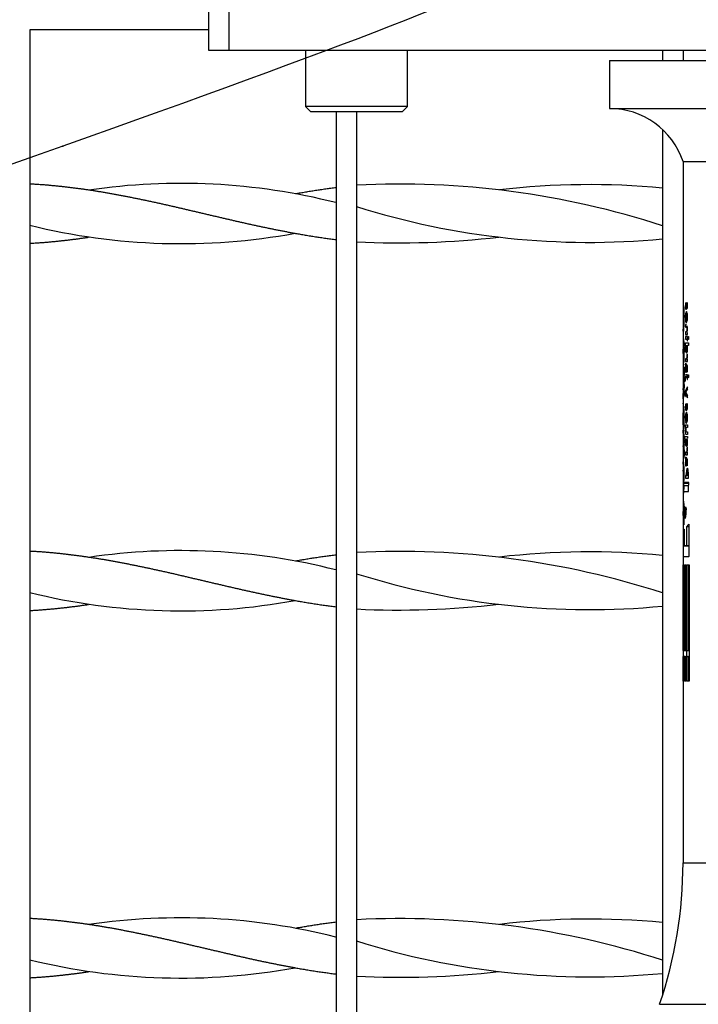
# Model space of a CAD drawing. Units: millimetres. Extents: x -74 to 291, y 0 to 204.
# Drawn here: x 127 to 131, y 55 to 61 of the extents above; entities that cross this region are included whole.
import ezdxf
from ezdxf import colors
from ezdxf.entities.mleader import LeaderData, LeaderLine
from ezdxf.math import Vec2, Vec3

# ---------------------------------------------------------------- set-up
doc = ezdxf.new("R2010")
doc.units = ezdxf.units.MM
for name, color, linetype in [('C-14-PLACA', 7, 'Continuous'), ('C-3100_REJA', 7, 'Continuous'), ('DIBUJO', 7, 'Continuous'), ('DIN_912_M6X10', 7, 'Continuous'), ('GRIF-10_CUERPO_P', 7, 'Continuous'), ('Predeterminado', 7, 'Continuous')]:
    doc.layers.add(name, color=color, linetype=linetype)

# ---------------------------------------------------------------- blocks, each defined once
blk = doc.blocks.new('SE3')
at = {"layer": 'C-14-PLACA', "color": 7, "linetype": 'Continuous'}
for p, q in [((127.6256, 60.8827), (127.6256, 60.6427)), ((127.7456, 60.8827), (127.7456, 60.6427)), ((127.6256, 60.6427), (127.7456, 60.6427)), ((127.7456, 60.6427), (135.3056, 60.6427))]:
    blk.add_line(p, q, dxfattribs=at)
at = {"layer": 'C-3100_REJA', "color": 7, "linetype": 'Continuous'}
for p, q in [((126.5756, 60.7627), (126.5756, 19.1827)), ((127.6256, 60.7627), (126.5756, 60.7627)), ((130.2956, 60.6427), (130.2956, 60.5827)), ((130.4156, 60.6427), (130.4156, 60.5827)), ((128.3756, 60.2827), (128.3756, 19.1827)), ((128.4956, 60.2827), (128.4956, 19.1827)), ((130.2956, 60.1763), (130.2956, 55.0852)), ((126.9212, 59.8199), (126.9212, 59.8221)), ((128.1357, 59.7992), (128.1357, 59.7991)), ((129.335, 59.82), (129.335, 59.82)), ((126.9212, 59.5433), (126.9212, 59.5455)), ((128.1357, 59.5663), (128.1357, 59.5662)), ((129.335, 59.5454), (129.335, 59.5454)), ((130.4156, 59.1294), (130.4156, 59.0879)), ((130.4156, 58.9543), (130.4156, 58.9056)), ((130.4156, 58.8418), (130.4156, 58.7993)), ((130.4156, 58.7684), (130.4156, 58.7191)), ((130.4156, 58.6451), (130.4156, 58.5929)), ((130.4156, 58.4399), (130.4156, 58.3907)), ((130.4156, 58.3122), (130.4156, 58.26)), ((130.4156, 58.1005), (130.4156, 58.0475)), ((130.4156, 58.0006), (130.4156, 57.9519)), ((130.4156, 57.7306), (130.4156, 57.6624)), ((126.9212, 57.6599), (126.9212, 57.6621)), ((128.1357, 57.6392), (128.1357, 57.6391)), ((129.335, 57.66), (129.335, 57.66)), ((128.1357, 57.4063), (128.1357, 57.4062)), ((126.9212, 57.3833), (126.9212, 57.3855)), ((129.335, 57.3854), (129.335, 57.3854)), ((130.4156, 57.1133), (130.4156, 57.0779)), ((126.9212, 55.4999), (126.9212, 55.5021)), ((129.335, 55.5), (129.335, 55.5)), ((128.1357, 55.4792), (128.1357, 55.4791)), ((126.9212, 55.2233), (126.9212, 55.2255)), ((128.1357, 55.2463), (128.1357, 55.2462)), ((129.335, 55.2254), (129.335, 55.2254))]:
    blk.add_line(p, q, dxfattribs=at)
for centre, radius, start, end in [((127.4641, 56.1453), 3.7146, 75.81321, 98.38315), ((128.7488, 54.8419), 5.0133, 72.04148, 92.89493), ((129.8649, 55.3064), 4.5461, 84.56822, 96.6807), ((129.8649, 64.059), 4.5461, 252.46988, 275.43178), ((127.4641, 63.2201), 3.7146, 256.16178, 280.3951), ((128.7488, 64.5235), 5.0133, 267.10507, 276.69666), ((127.4641, 53.9853), 3.7146, 75.81321, 98.38315), ((128.7488, 52.6819), 5.0133, 72.04148, 92.89493), ((129.8649, 53.1464), 4.5461, 84.56822, 96.6807), ((129.8649, 61.899), 4.5461, 252.46988, 275.43178), ((127.4641, 61.0601), 3.7146, 256.16178, 280.3951), ((128.7488, 62.3635), 5.0133, 267.10507, 276.69666), ((127.4641, 51.8253), 3.7146, 75.81321, 98.38315), ((128.7488, 50.5219), 5.0133, 72.04148, 92.89493), ((129.8649, 50.9864), 4.5461, 84.56822, 96.6807), ((129.8649, 59.739), 4.5461, 252.46988, 275.43178), ((127.4641, 58.9001), 3.7146, 256.16178, 280.3951), ((128.7488, 60.2035), 5.0133, 267.10507, 276.69666)]:
    blk.add_arc(centre, radius, start, end, dxfattribs=at)
for points, weights, knots in [([(126.5756, 59.8579), (126.6711, 59.8527), (126.7642, 59.8424), (126.9356, 59.8235), (127.1071, 59.7906), (127.2785, 59.7577), (127.4499, 59.7174), (127.6213, 59.6771), (127.7928, 59.6373), (127.9642, 59.5976), (128.1356, 59.5662), (128.2543, 59.5446), (128.3756, 59.5296)], [0.987586223455, 0.986225913665, 1, 0.974927912182, 1, 0.974927912182, 1, 0.974927912182, 1, 0.974927912182, 1, 0.982502553279, 0.989427535514], [0, 0, 0, 0.104698, 0.104698, 0.295274, 0.295274, 0.485849, 0.485849, 0.676425, 0.676425, 0.867, 0.867, 1, 1, 1]), ([(126.5756, 59.5075), (126.6711, 59.5127), (126.7642, 59.523), (126.8411, 59.5315), (126.9199, 59.5431)], [0.987586223455, 0.986225913665, 1, 0.988598652809, 0.987566662866], [0, 0, 0, 0.1046982, 0.1046982, 0.191361, 0.191361, 0.191361]), ([(126.5756, 57.6979), (126.6711, 57.6927), (126.7642, 57.6824), (126.9356, 57.6635), (127.1071, 57.6306), (127.2785, 57.5977), (127.4499, 57.5574), (127.6213, 57.5171), (127.7928, 57.4773), (127.9642, 57.4376), (128.1356, 57.4062), (128.2543, 57.3846), (128.3756, 57.3696)], [0.987586223455, 0.986225913665, 1, 0.974927912182, 1, 0.974927912182, 1, 0.974927912182, 1, 0.974927912182, 1, 0.982502553279, 0.989427535514], [0, 0, 0, 0.104698, 0.104698, 0.295274, 0.295274, 0.485849, 0.485849, 0.676425, 0.676425, 0.867, 0.867, 1, 1, 1]), ([(126.5756, 57.3475), (126.6711, 57.3527), (126.7642, 57.363), (126.8411, 57.3715), (126.9199, 57.3831)], [0.987586223455, 0.986225913665, 1, 0.988598652809, 0.987566662866], [0, 0, 0, 0.1046982, 0.1046982, 0.191361, 0.191361, 0.191361]), ([(126.5756, 55.5379), (126.6711, 55.5327), (126.7642, 55.5224), (126.9356, 55.5035), (127.1071, 55.4706), (127.2785, 55.4377), (127.4499, 55.3974), (127.6213, 55.3571), (127.7928, 55.3173), (127.9642, 55.2776), (128.1356, 55.2462), (128.2543, 55.2246), (128.3756, 55.2096)], [0.987586223455, 0.986225913665, 1, 0.974927912182, 1, 0.974927912182, 1, 0.974927912182, 1, 0.974927912182, 1, 0.982502553279, 0.989427535514], [0, 0, 0, 0.104698, 0.104698, 0.295274, 0.295274, 0.485849, 0.485849, 0.676425, 0.676425, 0.867, 0.867, 1, 1, 1]), ([(126.5756, 55.1875), (126.6711, 55.1927), (126.7642, 55.203), (126.8411, 55.2115), (126.9199, 55.2231)], [0.987586223455, 0.986225913665, 1, 0.988598652809, 0.987566662866], [0, 0, 0, 0.1046982, 0.1046982, 0.191361, 0.191361, 0.191361])]:
    blk.add_rational_spline(points, weights, degree=2, knots=knots, dxfattribs=at)
for points in [[(128.1373, 59.7995), (128.2552, 59.821), (128.3756, 59.8358)], [(128.1373, 57.6395), (128.2552, 57.661), (128.3756, 57.6758)], [(128.1373, 55.4795), (128.2552, 55.501), (128.3756, 55.5158)]]:
    blk.add_rational_spline(points, [0.999752271462, 0.982551819773, 0.989427535514], degree=2, dxfattribs=at)
at = {"layer": 'DIN_912_M6X10', "color": 7, "linetype": 'Continuous'}
for p, q in [((128.1956, 60.6427), (128.1956, 60.3127)), ((128.7956, 60.3127), (128.7956, 60.6427)), ((128.7956, 60.3127), (128.1956, 60.3127)), ((128.1956, 60.3127), (128.2256, 60.2827)), ((128.7656, 60.2827), (128.7956, 60.3127)), ((128.2256, 60.2827), (128.7656, 60.2827))]:
    blk.add_line(p, q, dxfattribs=at)
at = {"layer": 'GRIF-10_CUERPO_P', "color": 7, "linetype": 'Continuous'}
for p, q in [((129.9836, 60.5827), (133.0676, 60.5827)), ((129.9836, 60.5827), (129.9836, 60.3007)), ((129.9836, 60.3007), (133.0676, 60.3007)), ((130.4156, 59.9887), (132.6356, 59.9887)), ((130.4156, 59.9887), (130.4156, 59.1304)), ((130.4292, 59.1383), (130.4312, 59.1383)), ((130.4292, 59.1383), (130.4294, 59.1278)), ((130.43, 59.1568), (130.4351, 59.1568)), ((130.4323, 59.1476), (130.4361, 59.1476)), ((130.4334, 59.1449), (130.4364, 59.1449)), ((130.4334, 59.1449), (130.4344, 59.1344)), ((130.4344, 59.1344), (130.4376, 59.1344)), ((130.4373, 59.136), (130.4362, 59.1473)), ((130.4382, 59.1333), (130.442, 59.1333)), ((130.4386, 59.1554), (130.4415, 59.1554)), ((130.4395, 59.1414), (130.4421, 59.1414)), ((130.4159, 59.1107), (130.4163, 59.0745)), ((130.4163, 59.0745), (130.4168, 59.0466)), ((130.4185, 59.1136), (130.4184, 59.1187)), ((130.4292, 59.0741), (130.4313, 59.0741)), ((130.4294, 59.1278), (130.4317, 59.1278)), ((130.4294, 59.1278), (130.4301, 59.1176)), ((130.4359, 59.1058), (130.4342, 59.1045)), ((130.4342, 59.1045), (130.4374, 59.1045)), ((130.4342, 59.1045), (130.4342, 59.0578)), ((130.4365, 59.0904), (130.4412, 59.0904)), ((130.4365, 59.0583), (130.4365, 59.0904)), ((130.4394, 59.0745), (130.4421, 59.0745)), ((130.4156, 59.0454), (130.4168, 59.0454)), ((130.4156, 59.0412), (130.4156, 58.9543)), ((130.4294, 59.0297), (130.4294, 59.0142)), ((130.4366, 59.0297), (130.4294, 59.0297)), ((130.4306, 59.0504), (130.4398, 59.0504)), ((130.4342, 59.0578), (130.441, 59.0578)), ((130.4365, 59.0583), (130.4411, 59.0583)), ((130.4159, 59.0027), (130.42, 59.0027)), ((130.4294, 59.0142), (130.4361, 59.0142)), ((130.4294, 58.9875), (130.4294, 58.972)), ((130.438, 58.9875), (130.4294, 58.9875)), ((130.4294, 58.972), (130.4418, 58.972)), ((130.4294, 58.9585), (130.4294, 58.9431)), ((130.4418, 58.9585), (130.4294, 58.9585)), ((130.4417, 59.0143), (130.4364, 59.0143)), ((130.438, 58.9875), (130.4407, 58.9875)), ((130.4386, 59.011), (130.442, 59.011)), ((130.439, 58.9934), (130.4416, 58.9934)), ((130.4394, 59.0006), (130.4421, 59.0006)), ((130.4418, 58.972), (130.4418, 58.9831)), ((130.4418, 58.9346), (130.4418, 58.9585)), ((130.4156, 58.9056), (130.4156, 58.8568)), ((130.4156, 58.9055), (130.4163, 58.9055)), ((130.4157, 58.9048), (130.4163, 58.9048)), ((130.4157, 58.9048), (130.4157, 58.8838)), ((130.4163, 58.9062), (130.4163, 58.8596)), ((130.4163, 58.9062), (130.423, 58.9062)), ((130.418, 58.912), (130.4229, 58.912)), ((130.4181, 58.9033), (130.418, 58.9041)), ((130.418, 58.9041), (130.4231, 58.9041)), ((130.4181, 58.9033), (130.4231, 58.9033)), ((130.4184, 58.9004), (130.4231, 58.9004)), ((130.4292, 58.8916), (130.4294, 58.9009)), ((130.4294, 58.9431), (130.4391, 58.9431)), ((130.4294, 58.9227), (130.4484, 58.9227)), ((130.4294, 58.9073), (130.4294, 58.9227)), ((130.43, 58.9073), (130.4294, 58.9073)), ((130.4294, 58.9009), (130.4314, 58.9009)), ((130.43, 58.9073), (130.432, 58.9073)), ((130.4313, 58.8978), (130.4315, 58.9031)), ((130.432, 58.9073), (130.4385, 58.9073)), ((130.4385, 58.9073), (130.4415, 58.9073)), ((130.4391, 58.9431), (130.4418, 58.9431)), ((130.4391, 58.9431), (130.4391, 58.9346)), ((130.4391, 58.9346), (130.4418, 58.9346)), ((130.4475, 58.9073), (130.4415, 58.9073)), ((130.4157, 58.8838), (130.4163, 58.8838)), ((130.4182, 58.8172), (130.4191, 58.862)), ((130.4189, 58.8939), (130.4231, 58.8939)), ((130.4191, 58.8823), (130.4191, 58.8903)), ((130.4191, 58.8903), (130.4231, 58.8903)), ((130.4191, 58.862), (130.4191, 58.8823)), ((130.4191, 58.8823), (130.4231, 58.8823)), ((130.4231, 58.8954), (130.4231, 58.8663)), ((130.4292, 58.8916), (130.4315, 58.8916)), ((130.4306, 58.87), (130.4396, 58.87)), ((130.4353, 58.8781), (130.4411, 58.8781)), ((130.4381, 58.8831), (130.4417, 58.8831)), ((130.4388, 58.8512), (130.442, 58.8512)), ((130.4393, 58.8972), (130.4421, 58.8972)), ((130.4394, 58.8422), (130.4421, 58.8422)), ((130.4156, 58.7993), (130.4156, 58.7684)), ((130.4292, 58.7933), (130.4293, 58.7986)), ((130.4292, 58.7933), (130.4397, 58.7933)), ((130.4293, 58.7986), (130.4311, 58.7986)), ((130.4294, 58.8286), (130.4294, 58.8132)), ((130.436, 58.8286), (130.4294, 58.8286)), ((130.4294, 58.8132), (130.4418, 58.8132)), ((130.4296, 58.7874), (130.441, 58.7874)), ((130.4305, 58.7839), (130.4415, 58.7839)), ((130.4322, 58.7972), (130.4371, 58.7972)), ((130.4328, 58.7976), (130.4354, 58.7976)), ((130.4328, 58.7976), (130.437, 58.7976)), ((130.4354, 58.7976), (130.437, 58.7976)), ((130.436, 58.8286), (130.4405, 58.8286)), ((130.4384, 58.8327), (130.4412, 58.8327)), ((130.4405, 58.8286), (130.4418, 58.8286)), ((130.4418, 58.8286), (130.4405, 58.8286)), ((130.4418, 58.8132), (130.4418, 58.8286)), ((130.4175, 58.7684), (130.4156, 58.7684)), ((130.4175, 58.7684), (130.4219, 58.7684)), ((130.4187, 58.7699), (130.4219, 58.7699)), ((130.4191, 58.7713), (130.4218, 58.7713)), ((130.4199, 58.7742), (130.4217, 58.7742)), ((130.4202, 58.7749), (130.4217, 58.7749)), ((130.4265, 58.725), (130.4418, 58.725)), ((130.4292, 58.7657), (130.4313, 58.7657)), ((130.4295, 58.7766), (130.4316, 58.7766)), ((130.4418, 58.7339), (130.4296, 58.7339)), ((130.43, 58.7489), (130.4354, 58.7489)), ((130.4327, 58.7583), (130.4365, 58.7583)), ((130.4336, 58.7824), (130.437, 58.7824)), ((130.4336, 58.7824), (130.4347, 58.7824)), ((130.4347, 58.7824), (130.437, 58.7824)), ((130.4347, 58.7824), (130.4349, 58.7765)), ((130.4349, 58.7765), (130.4371, 58.7765)), ((130.437, 58.7824), (130.4372, 58.776)), ((130.437, 58.7824), (130.4417, 58.7824)), ((130.4388, 58.7529), (130.4416, 58.7529)), ((130.4394, 58.7676), (130.4421, 58.7676)), ((130.4418, 58.7065), (130.4418, 58.7339)), ((130.4156, 58.7191), (130.4179, 58.7191)), ((130.4156, 58.7191), (130.4156, 58.6451)), ((130.4161, 58.7191), (130.4217, 58.7191)), ((130.4179, 58.7191), (130.4217, 58.7191)), ((130.418, 58.7198), (130.4216, 58.7198)), ((130.4256, 58.6975), (130.4276, 58.6975)), ((130.4418, 58.7185), (130.4294, 58.7185)), ((130.4296, 58.7184), (130.4391, 58.7184)), ((130.4391, 58.7184), (130.4418, 58.7184)), ((130.4391, 58.7184), (130.4391, 58.7065)), ((130.4391, 58.7065), (130.4418, 58.7065)), ((130.4166, 58.6451), (130.4156, 58.6451)), ((130.4156, 58.6451), (130.4222, 58.6451)), ((130.4262, 58.6243), (130.4362, 58.6243)), ((130.4278, 58.6348), (130.4345, 58.6348)), ((130.4289, 58.6232), (130.4367, 58.6232)), ((130.4289, 58.6232), (130.4318, 58.6183)), ((130.4318, 58.6183), (130.4393, 58.6183)), ((130.4418, 58.6477), (130.4418, 58.6637)), ((130.4418, 58.5976), (130.4418, 58.6136)), ((130.4163, 58.5929), (130.4156, 58.5929)), ((130.4156, 58.5929), (130.4156, 58.4399)), ((130.4156, 58.5666), (130.4156, 58.4428)), ((130.4256, 58.6054), (130.4276, 58.6054)), ((130.4256, 58.6054), (130.4276, 58.6054)), ((130.43, 58.5623), (130.4351, 58.5623)), ((130.4323, 58.553), (130.4361, 58.553)), ((130.4373, 58.5414), (130.4362, 58.5527)), ((130.4386, 58.5608), (130.4415, 58.5608)), ((130.4163, 58.4399), (130.4163, 58.5109)), ((130.4163, 58.5109), (130.4224, 58.5109)), ((130.4172, 58.5102), (130.4224, 58.5102)), ((130.4292, 58.5438), (130.4312, 58.5438)), ((130.4292, 58.5438), (130.4294, 58.5332)), ((130.4294, 58.5332), (130.4317, 58.5332)), ((130.4294, 58.5332), (130.4301, 58.5231)), ((130.4334, 58.5503), (130.4364, 58.5503)), ((130.4334, 58.5503), (130.4344, 58.5398)), ((130.4359, 58.5137), (130.4342, 58.5124)), ((130.4342, 58.5124), (130.4374, 58.5124)), ((130.4342, 58.5124), (130.4342, 58.4657)), ((130.4344, 58.5398), (130.4376, 58.5398)), ((130.4365, 58.4983), (130.4412, 58.4983)), ((130.4365, 58.4662), (130.4365, 58.4983)), ((130.4382, 58.5388), (130.442, 58.5388)), ((130.4395, 58.5468), (130.4421, 58.5468)), ((130.4156, 58.4428), (130.4163, 58.4428)), ((130.4156, 58.4399), (130.4163, 58.4399)), ((130.4163, 58.4399), (130.4221, 58.4399)), ((130.4292, 58.482), (130.4313, 58.482)), ((130.4294, 58.4398), (130.4418, 58.4398)), ((130.4294, 58.4244), (130.4294, 58.4398)), ((130.4306, 58.4583), (130.4398, 58.4583)), ((130.4342, 58.4657), (130.441, 58.4657)), ((130.4365, 58.4662), (130.4411, 58.4662)), ((130.4394, 58.4824), (130.4421, 58.4824)), ((130.4418, 58.4398), (130.4418, 58.4244)), ((130.4156, 58.3907), (130.4156, 58.3122)), ((130.4161, 58.3907), (130.4164, 58.3898)), ((130.4292, 58.405), (130.4295, 58.4155)), ((130.4292, 58.405), (130.4314, 58.405)), ((130.4303, 58.4244), (130.4294, 58.4244)), ((130.4295, 58.4155), (130.4303, 58.4244)), ((130.4295, 58.4155), (130.4315, 58.4155)), ((130.4303, 58.4244), (130.4328, 58.4244)), ((130.4418, 58.4244), (130.4328, 58.4244)), ((130.4418, 58.3822), (130.4333, 58.3822)), ((130.4334, 58.3976), (130.4418, 58.3976)), ((130.4335, 58.3976), (130.4418, 58.3976)), ((130.4335, 58.3976), (130.4418, 58.3976)), ((130.4418, 58.3976), (130.4418, 58.3822)), ((130.4184, 58.3703), (130.423, 58.3703)), ((130.4184, 58.3325), (130.4223, 58.3325)), ((130.4256, 58.3716), (130.4418, 58.3716)), ((130.4256, 58.3562), (130.4256, 58.3716)), ((130.4297, 58.3562), (130.4256, 58.3562)), ((130.4292, 58.341), (130.4314, 58.341)), ((130.4297, 58.3562), (130.4318, 58.3562)), ((130.4318, 58.3562), (130.4385, 58.3562)), ((130.4348, 58.3264), (130.4411, 58.3264)), ((130.4352, 58.3264), (130.4411, 58.3264)), ((130.4381, 58.3315), (130.4416, 58.3315)), ((130.4385, 58.3562), (130.4413, 58.3562)), ((130.4393, 58.3455), (130.4421, 58.3455)), ((130.4418, 58.3716), (130.4418, 58.3616)), ((130.4156, 58.3122), (130.4173, 58.3122)), ((130.4173, 58.3122), (130.4204, 58.3122)), ((130.4192, 58.3122), (130.4192, 58.26)), ((130.4294, 58.2783), (130.4294, 58.2629)), ((130.436, 58.2783), (130.4294, 58.2783)), ((130.4294, 58.2629), (130.4418, 58.2629)), ((130.4306, 58.3185), (130.4397, 58.3185)), ((130.436, 58.2783), (130.4418, 58.2783)), ((130.4384, 58.2825), (130.4412, 58.2825)), ((130.4388, 58.3009), (130.442, 58.3009)), ((130.4394, 58.2919), (130.4421, 58.2919)), ((130.4418, 58.2783), (130.4405, 58.2783)), ((130.4418, 58.2629), (130.4418, 58.2783)), ((130.4183, 58.26), (130.4156, 58.26)), ((130.4156, 58.26), (130.4156, 58.223)), ((130.4165, 58.223), (130.4156, 58.223)), ((130.4188, 58.2166), (130.4173, 58.2216)), ((130.4183, 58.26), (130.4217, 58.26)), ((130.4292, 58.2428), (130.4293, 58.2481)), ((130.4292, 58.2428), (130.4397, 58.2428)), ((130.4292, 58.2152), (130.4313, 58.2152)), ((130.4293, 58.2481), (130.4311, 58.2481)), ((130.4295, 58.2261), (130.4316, 58.2261)), ((130.4296, 58.2369), (130.441, 58.2369)), ((130.4305, 58.2334), (130.4415, 58.2334)), ((130.4322, 58.2467), (130.4371, 58.2467)), ((130.4327, 58.2078), (130.4365, 58.2078)), ((130.4328, 58.2471), (130.4354, 58.2471)), ((130.4336, 58.2319), (130.437, 58.2319)), ((130.4336, 58.2319), (130.4347, 58.2319)), ((130.4347, 58.2319), (130.437, 58.2319)), ((130.4347, 58.2319), (130.4349, 58.226)), ((130.4349, 58.226), (130.4371, 58.226)), ((130.4354, 58.2471), (130.437, 58.2471)), ((130.437, 58.2319), (130.4372, 58.2255)), ((130.437, 58.2319), (130.4417, 58.2319)), ((130.4394, 58.2171), (130.4421, 58.2171)), ((130.4156, 58.1723), (130.4163, 58.1723)), ((130.4156, 58.1723), (130.4156, 58.1005)), ((130.4226, 58.1723), (130.4156, 58.1723)), ((130.43, 58.1984), (130.4354, 58.1984)), ((130.4351, 58.1484), (130.4379, 58.1484)), ((130.4351, 58.1484), (130.4351, 58.1411)), ((130.438, 58.1411), (130.4379, 58.1475)), ((130.4388, 58.2024), (130.4416, 58.2024)), ((130.4466, 58.1685), (130.4409, 58.1685)), ((130.4411, 58.1685), (130.4466, 58.1685)), ((130.4442, 58.146), (130.4441, 58.1411)), ((130.4442, 58.146), (130.4475, 58.146)), ((130.418, 58.1005), (130.4156, 58.1005)), ((130.418, 58.1005), (130.4212, 58.1005)), ((130.4185, 58.0961), (130.4493, 58.0961)), ((130.4212, 58.1005), (130.4212, 58.1034)), ((130.4494, 58.1005), (130.4212, 58.1005)), ((130.4294, 58.1411), (130.4294, 58.1251)), ((130.4351, 58.1411), (130.4294, 58.1411)), ((130.4294, 58.1251), (130.4474, 58.1251)), ((130.4351, 58.1411), (130.438, 58.1411)), ((130.4441, 58.1411), (130.438, 58.1411)), ((130.4441, 58.1411), (130.4476, 58.1411)), ((130.4474, 58.1251), (130.4476, 58.1438)), ((130.4156, 58.0475), (130.4472, 58.0475)), ((130.4156, 58.0475), (130.4156, 58.0006)), ((130.42, 58.0834), (130.4487, 58.0834)), ((130.4156, 57.9519), (130.4156, 57.903)), ((130.4156, 57.9518), (130.4163, 57.9518)), ((130.4157, 57.9511), (130.4163, 57.9511)), ((130.4157, 57.9511), (130.4157, 57.93)), ((130.4157, 57.93), (130.4163, 57.93)), ((130.4163, 57.9525), (130.4163, 57.9059)), ((130.4163, 57.9525), (130.423, 57.9525)), ((130.418, 57.9583), (130.4229, 57.9583)), ((130.4181, 57.9496), (130.418, 57.9503)), ((130.418, 57.9503), (130.4231, 57.9503)), ((130.4181, 57.9496), (130.4231, 57.9496)), ((130.4184, 57.9467), (130.4231, 57.9467)), ((130.4189, 57.9402), (130.4231, 57.9402)), ((130.4191, 57.9286), (130.4191, 57.9366)), ((130.4191, 57.9366), (130.4231, 57.9366)), ((130.4191, 57.9083), (130.4191, 57.9286)), ((130.4191, 57.9286), (130.4231, 57.9286)), ((130.4231, 57.9416), (130.4231, 57.9126)), ((130.4182, 57.8635), (130.4191, 57.9083)), ((130.4263, 57.8981), (130.4298, 57.8981)), ((130.4156, 57.8456), (130.4156, 57.7306)), ((130.4179, 57.8263), (130.4228, 57.8263)), ((130.4179, 57.7306), (130.4179, 57.8263)), ((130.4228, 57.8263), (130.4228, 57.7306)), ((130.4373, 57.7306), (130.4373, 57.8408)), ((130.4373, 57.8408), (130.4492, 57.8408)), ((130.4492, 57.8546), (130.4492, 57.6646)), ((130.4179, 57.7306), (130.4156, 57.7306)), ((130.4179, 57.7306), (130.4228, 57.7306)), ((130.4192, 57.6624), (130.4192, 57.7277)), ((130.4192, 57.7277), (130.4492, 57.7277)), ((130.4228, 57.7306), (130.4373, 57.7306)), ((130.4373, 57.7306), (130.4492, 57.7306)), ((130.4487, 57.6624), (130.4156, 57.6624)), ((130.4156, 57.6624), (130.4156, 57.617)), ((130.4492, 57.6646), (130.4487, 57.6624)), ((130.4156, 57.617), (130.4156, 57.1133)), ((130.4159, 57.617), (130.4174, 57.617)), ((130.4159, 57.1133), (130.4159, 57.617)), ((130.4174, 57.617), (130.4174, 57.1133)), ((130.419, 57.617), (130.4224, 57.617)), ((130.419, 57.1133), (130.419, 57.617)), ((130.4224, 57.617), (130.4224, 57.1133)), ((130.4254, 57.617), (130.4312, 57.617)), ((130.4254, 57.1133), (130.4254, 57.617)), ((130.4312, 57.617), (130.4312, 57.1133)), ((130.4353, 57.617), (130.4431, 57.617)), ((130.4353, 57.1133), (130.4353, 57.617)), ((130.4431, 57.617), (130.4431, 57.1133)), ((130.446, 57.617), (130.4517, 57.617)), ((130.446, 57.1133), (130.446, 57.617)), ((130.4517, 57.617), (130.4517, 56.9312)), ((130.4156, 57.1133), (130.4159, 57.1133)), ((130.4159, 57.1133), (130.4174, 57.1133)), ((130.4174, 57.1133), (130.419, 57.1133)), ((130.419, 57.1133), (130.4224, 57.1133)), ((130.4224, 57.1133), (130.4254, 57.1133)), ((130.4254, 57.1133), (130.4312, 57.1133)), ((130.4312, 57.1133), (130.4353, 57.1133)), ((130.4353, 57.1133), (130.4431, 57.1133)), ((130.4377, 57.0779), (130.4377, 57.1133)), ((130.4431, 57.1133), (130.446, 57.1133)), ((130.446, 57.1133), (130.4517, 57.1133)), ((130.4156, 57.0779), (130.4156, 56.9312)), ((130.4159, 57.0779), (130.4156, 57.0779)), ((130.4159, 56.9312), (130.4159, 57.0779)), ((130.4159, 57.0779), (130.4174, 57.0779)), ((130.4174, 57.0779), (130.4174, 56.9312)), ((130.419, 57.0779), (130.4174, 57.0779)), ((130.419, 56.9312), (130.419, 57.0779)), ((130.419, 57.0779), (130.4224, 57.0779)), ((130.4224, 57.0779), (130.4224, 56.9312)), ((130.4254, 57.0779), (130.4224, 57.0779)), ((130.4254, 56.9312), (130.4254, 57.0779)), ((130.4254, 57.0779), (130.4312, 57.0779)), ((130.4312, 57.0779), (130.4312, 56.9312)), ((130.4353, 57.0779), (130.4312, 57.0779)), ((130.4353, 56.9312), (130.4353, 57.0779)), ((130.4353, 57.0779), (130.4431, 57.0779)), ((130.4431, 57.0779), (130.4431, 56.9312)), ((130.446, 57.0779), (130.4431, 57.0779)), ((130.446, 56.9312), (130.446, 57.0779)), ((130.446, 57.0779), (130.4517, 57.0779)), ((130.4156, 56.9312), (130.4156, 55.8644)), ((130.4174, 56.9312), (130.4159, 56.9312)), ((130.4224, 56.9312), (130.419, 56.9312)), ((130.4312, 56.9312), (130.4254, 56.9312)), ((130.4431, 56.9312), (130.4353, 56.9312)), ((130.4517, 56.9312), (130.446, 56.9312)), ((130.4156, 55.8644), (132.6356, 55.8644)), ((130.278, 55.0313), (132.7733, 55.0313))]:
    blk.add_line(p, q, dxfattribs=at)
for centre, radius, start, end in [((129.9821, 59.8435), 0.4572, 18.52022, 89.80447), ((130.4581, 59.1308), 0.0425, 180.25482, 183.26764), ((131.5266, 59.244), 1.111, 185.79734, 185.94777), ((130.5879, 59.1404), 0.1587, 174.05644, 180.73657), ((130.5471, 59.1379), 0.1159, 179.64562, 187.35172), ((130.3464, 59.1423), 0.0899, 3.17289, 11.20704), ((130.3537, 59.1428), 0.0858, 359.02635, 8.41365), ((130.2656, 59.1409), 0.1766, 359.88071, 6.16043), ((130.3307, 59.1391), 0.1115, 352.11114, 0.70352), ((132.8975, 59.1498), 2.482, 180.49372, 180.90176), ((132.4565, 59.0536), 2.0409, 179.10785, 180.22769), ((129.3237, 59.0743), 1.0955, 358.71882, 2.0572), ((129.5864, 59.0757), 0.8369, 355.31862, 3.64051), ((130.6244, 59.0775), 0.1952, 173.89777, 180.9777), ((130.5867, 59.0717), 0.1575, 179.12354, 187.7619), ((130.5322, 59.0783), 0.1009, 172.04375, 181.07795), ((130.5261, 59.0751), 0.0948, 179.19616, 187.25582), ((130.3266, 59.0733), 0.1156, 349.05555, 0.50775), ((130.3228, 59.0761), 0.1194, 359.12943, 10.16559), ((132.3699, 59.0363), 1.9543, 179.73077, 180.98527), ((130.3569, 59.0499), 0.0621, 349.24193, 359.87703), ((130.3496, 59.006), 0.0926, 359.00083, 10.51277), ((130.3143, 59.0146), 0.1065, 348.80829, 356.14232), ((130.3988, 58.9969), 0.0403, 346.40982, 354.97809), ((130.3892, 59.002), 0.0501, 358.39918, 10.41054), ((130.3702, 59.0008), 0.0691, 353.84364, 359.80004), ((130.3596, 59.0025), 0.0825, 348.41444, 1.31879), ((130.46, 58.9063), 0.0444, 181.06211, 181.99808), ((129.7835, 58.86), 0.6366, 4.20909, 4.68584), ((131.129, 58.9631), 0.7134, 184.80347, 185.03727), ((131.5256, 58.9785), 1.11, 184.03394, 184.37181), ((130.2078, 58.9077), 0.2157, 356.72716, 12.23313), ((130.4882, 58.8988), 0.0588, 171.68438, 177.95753), ((130.4611, 58.902), 0.0296, 169.63473, 177.76102), ((130.3766, 58.8972), 0.0627, 359.94398, 9.25712), ((130.3163, 58.8943), 0.1258, 359.76567, 5.95003), ((116.538, 58.8834), 13.8776, 359.90345, 0.00159), ((132.1437, 58.9994), 1.7281, 183.50054, 183.62101), ((129.3133, 58.8686), 1.1099, 356.85105, 359.88523), ((130.5612, 58.8894), 0.132, 179.05986, 188.43294), ((130.3704, 58.8958), 0.0689, 349.39407, 1.13391), ((130.3974, 58.8419), 0.042, 347.41357, 0.4358), ((130.3693, 58.8425), 0.0701, 359.78431, 7.16866), ((130.3351, 58.8925), 0.1071, 348.53107, 0.68048), ((130.3634, 58.8444), 0.0787, 348.4126, 0.93474), ((130.3416, 58.8473), 0.1006, 359.0837, 5.93779), ((130.4699, 58.793), 0.0407, 179.58155, 187.95015), ((130.4477, 58.7979), 0.0184, 164.32629, 177.66725), ((130.4736, 58.7748), 0.0441, 168.08405, 177.66487), ((130.4428, 58.7888), 0.0133, 186.00159, 201.6821), ((130.3224, 58.7714), 0.1198, 358.56565, 9.17874), ((130.0013, 58.6849), 0.4218, 359.91587, 5.73731), ((130.7137, 58.7017), 0.2881, 175.37364, 180.84559), ((130.5931, 58.7659), 0.1639, 176.27368, 180.07808), ((130.5593, 58.7639), 0.1301, 179.19797, 186.5955), ((130.2543, 58.7731), 0.1829, 353.19766, 0.90028), ((130.2917, 58.7663), 0.1476, 354.77732, 0.48128), ((130.2567, 58.7672), 0.1855, 354.54565, 0.39355), ((130.0341, 58.6667), 0.3895, 349.04376, 2.58033), ((130.0866, 58.6876), 0.3328, 352.65322, 5.42294), ((130.608, 58.7011), 0.1805, 175.86793, 181.14919), ((129.2833, 58.679), 1.1356, 355.72436, 358.27045), ((130.6871, 58.6067), 0.2615, 176.13954, 180.27346), ((130.473, 58.6228), 0.0468, 165.03266, 178.11061), ((130.4822, 58.6102), 0.0549, 166.33293, 185.01835), ((129.8324, 58.4793), 0.5908, 351.28702, 8.57242), ((130.5879, 58.5458), 0.1587, 174.05646, 180.73657), ((130.3464, 58.5478), 0.0899, 3.17289, 11.20704), ((130.3537, 58.5483), 0.0858, 359.02635, 8.41365), ((130.2656, 58.5463), 0.1766, 359.88072, 6.16043), ((130.1572, 58.4752), 0.2623, 352.34242, 7.65764), ((130.6244, 58.4854), 0.1952, 173.89777, 180.9777), ((130.5471, 58.5433), 0.1159, 179.64562, 187.35172), ((130.5322, 58.4862), 0.1009, 172.04375, 181.07795), ((130.3228, 58.484), 0.1194, 359.12943, 10.16559), ((130.3307, 58.5446), 0.1115, 352.11114, 0.70352), ((131.5256, 58.4394), 1.11, 179.82512, 179.97483), ((129.7544, 58.4621), 0.6653, 353.88817, 358.07309), ((130.5867, 58.4796), 0.1575, 179.12354, 187.76187), ((130.5261, 58.483), 0.0948, 179.19616, 187.25582), ((130.3266, 58.4812), 0.1156, 349.05565, 0.50774), ((130.0769, 58.3585), 0.3464, 354.25121, 4.10045), ((130.5259, 58.4092), 0.0946, 174.34907, 180.18053), ((130.4566, 58.417), 0.0249, 162.59829, 176.44413), ((129.9318, 58.3507), 0.487, 355.47473, 357.86797), ((129.848, 58.3514), 0.5707, 358.10668, 1.89332), ((130.6074, 58.3428), 0.1783, 175.7185, 180.60561), ((130.5705, 58.3386), 0.1413, 179.04832, 188.17059), ((130.5259, 58.346), 0.0946, 173.81282, 180.5935), ((130.373, 58.3442), 0.0663, 348.91462, 1.04865), ((130.3783, 58.3463), 0.061, 359.19053, 9.27253), ((130.3215, 58.342), 0.1207, 349.39233, 0.74575), ((130.3448, 58.344), 0.0973, 359.72945, 8.94585), ((130.3974, 58.2916), 0.042, 347.41357, 0.4358), ((130.3693, 58.2922), 0.0701, 359.78431, 7.16866), ((130.3634, 58.2941), 0.0787, 348.4126, 0.93474), ((130.3416, 58.297), 0.1006, 359.0837, 5.93778), ((129.4434, 58.1282), 0.9768, 2.88378, 5.57142), ((129.8921, 58.1488), 0.531, 355.08891, 7.32935), ((130.4699, 58.2425), 0.0407, 179.58158, 187.94996), ((130.5931, 58.2154), 0.1639, 176.27366, 180.07809), ((130.5593, 58.2134), 0.1301, 179.19797, 186.5955), ((130.4477, 58.2474), 0.0184, 164.32627, 177.66722), ((130.4736, 58.2243), 0.0441, 168.08403, 177.66482), ((130.4428, 58.2383), 0.0133, 186.00139, 201.682), ((130.2543, 58.2226), 0.1829, 353.19766, 0.90028), ((130.2917, 58.2158), 0.1476, 354.77732, 0.48128), ((130.3224, 58.2209), 0.1198, 358.56565, 9.17873), ((130.2567, 58.2167), 0.1855, 354.54565, 0.39355), ((130.1452, 58.132), 0.2742, 357.35018, 8.45888), ((129.6969, 58.1416), 0.723, 2.46615, 2.83692), ((130.5555, 58.1501), 0.1176, 173.45958, 181.24418), ((130.2356, 58.1487), 0.212, 358.67534, 7.11409), ((130.2542, 58.1191), 0.1649, 353.5242, 0.09111), ((129.6969, 58.1416), 0.723, 356.39672, 356.71106), ((130.2078, 57.954), 0.2157, 356.72715, 12.23315), ((130.46, 57.9526), 0.0444, 181.06211, 181.99808), ((116.538, 57.9296), 13.8776, 359.90345, 0.00159), ((129.7835, 57.9063), 0.6366, 4.20909, 4.68584), ((131.129, 58.0094), 0.7134, 184.80347, 185.03727), ((131.5256, 58.0248), 1.11, 184.03394, 184.37181), ((132.1437, 58.0457), 1.7281, 183.50054, 183.62101), ((129.3133, 57.9149), 1.1099, 356.85105, 359.88523), ((131.5256, 57.8171), 1.11, 184.47161, 184.62186), ((127.8259, 55.8644), 2.5897, 341.23406, 0)]:
    blk.add_arc(centre, radius, start, end, dxfattribs=at)
for centre, major_axis, ratio, start_param, end_param in [((131.5256, 59.0879), (-1.11, 0), 0.391278, -0.101229, -0.071061), ((131.5256, 58.9543), (1.11, 0), 0.012051, 3.141593, 3.21462), ((131.5256, 58.9056), (1.11, 0), 0.015891, 3.104126, 3.145298), ((131.5256, 58.9089), (-1.11, 0), 0.066661, 0.035727, 0.065168), ((131.5256, 58.872), (-1.11, 0), 0.555567, -0.088536, -0.064944), ((131.5256, 58.8358), (-1.11, 0), 0.247804, 0.067425, 0.102543), ((131.5256, 58.7635), (-1.11, 0), 0.076808, -0.074336, -0.057313), ((131.5256, 58.6802), (-1.11, 0), 0.428487, -0.117004, -0.098603), ((131.5256, 59.101), (0, -3.1283), 0.354823, -1.468254, -1.453792), ((131.5256, 58.5727), (-1.11, 0), 0.379407, -0.21764, -0.148031), ((131.5256, 58.6954), (-1.11, 0), 0.408118, 0.171114, 0.21764), ((131.5256, 58.5618), (-1.11, 0), 0.358123, -0.21764, -0.17619), ((131.5256, 58.7087), (-1.11, 0), 0.396808, 0.17619, 0.21764), ((131.5256, 58.5928), (-1.11, 0), 0.083359, -0.017202, -0.001522), ((131.5256, 58.5666), (-1.11, 0), 0.017721, -0.041426, -0.003052), ((131.5256, 58.5125), (-1.11, 0), 0.03945, 0.035727, 0.05278), ((131.5256, 58.4399), (1.11, 0), 0.039893, 3.125695, 3.142032), ((131.5256, 58.439), (-1.11, 0), 0.022292, -0.052781, -0.035727), ((131.5256, 58.3466), (-1.11, 0), 0.300003, -0.110429, -0.071061), ((131.5256, 58.2141), (-1.11, 0), 0.960026, 6.179986, 6.196394), ((131.5256, 58.3524), (-1.11, 0), 0.478256, 0.086791, 0.117004), ((131.5256, 58.0014), (0, 2.4761), 0.448295, 1.453793, 1.470881), ((131.5256, 58.2271), (-1.11, 0), 0.091024, 0.040305, 0.054694), ((131.5256, 58.2869), (-1.11, 0), 0.34779, 0.069751, 0.099915), ((131.5256, 58.1493), (-1.11, 0), 0.670746, 0.071493, 0.088584), ((131.5256, 58.0006), (1.11, 0), 0.012051, 3.141593, 3.21462), ((131.5256, 57.9183), (-1.11, 0), 0.555567, -0.088536, -0.064944), ((131.5256, 57.9519), (1.11, 0), 0.015891, 3.104126, 3.145298), ((131.5256, 57.9552), (-1.11, 0), 0.066661, 0.035727, 0.065168), ((131.5256, 57.5213), (0, 2.7246), 0.407402, 1.410249, 1.432054), ((131.5256, 57.554), (0, 2.1643), 0.512859, 1.389029, 1.415542), ((131.5256, 58.0456), (-1.11, 0), 0.500029, 0.160547, 0.181767), ((131.5256, 57.882), (-1.11, 0), 0.247804, 0.067425, 0.102543), ((131.5256, 57.978), (-1.11, 0), 0.520024, 0.138742, 0.155255), ((131.5256, 57.7841), (-1.11, 0), 0.260299, -0.246636, -0.197733)]:
    blk.add_ellipse(centre, major_axis=major_axis, ratio=ratio, start_param=start_param, end_param=end_param, dxfattribs=at)
for points, knots in [([(130.4344, 59.1344), (130.4347, 59.1298), (130.4351, 59.1258), (130.4365, 59.1198), (130.4373, 59.1179), (130.4383, 59.1173)], [0, 0, 0, 0, 0.5, 0.5, 1, 1, 1, 1]), ([(130.4365, 59.0904), (130.4372, 59.0899), (130.438, 59.0881), (130.439, 59.0823), (130.4394, 59.0785), (130.4394, 59.0745)], [0, 0, 0, 0, 0.5, 0.5, 1, 1, 1, 1]), ([(130.4394, 59.0745), (130.4393, 59.0706), (130.439, 59.0668), (130.4379, 59.0609), (130.4372, 59.059), (130.4365, 59.0583)], [0, 0, 0, 0, 0.5, 0.5, 1, 1, 1, 1]), ([(130.4187, 58.9939), (130.4184, 58.9924), (130.418, 58.9914), (130.4174, 58.9906), (130.4171, 58.9908), (130.4164, 58.993), (130.4161, 58.9968), (130.4159, 59.0027)], [0, 0, 0, 0, 0.25, 0.25, 0.5, 0.5, 1, 1, 1, 1]), ([(130.4444, 58.9508), (130.4444, 58.9498), (130.4444, 58.9488), (130.4445, 58.9479), (130.4446, 58.947), (130.4447, 58.9461), (130.4448, 58.9454), (130.4449, 58.9446), (130.4451, 58.9439), (130.4453, 58.9434), (130.4455, 58.9428), (130.4457, 58.9424), (130.4459, 58.9422), (130.4462, 58.9419), (130.4464, 58.9419), (130.4467, 58.942), (130.4469, 58.9421), (130.4472, 58.9423), (130.4474, 58.9428), (130.4476, 58.9432), (130.4478, 58.9438), (130.448, 58.9445), (130.4482, 58.9453), (130.4483, 58.9461), (130.4484, 58.947), (130.4485, 58.9479), (130.4486, 58.9489), (130.4486, 58.9499), (130.4487, 58.9509), (130.4486, 58.9519), (130.4486, 58.9528), (130.4485, 58.9538), (130.4484, 58.9547), (130.4483, 58.9555), (130.4482, 58.9563), (130.448, 58.9571), (130.4478, 58.9577), (130.4477, 58.9583), (130.4474, 58.9588), (130.4472, 58.9591), (130.447, 58.9595), (130.4467, 58.9597), (130.4465, 58.9597), (130.4463, 58.9597), (130.446, 58.9595), (130.4458, 58.9592), (130.4455, 58.9588), (130.4453, 58.9583), (130.4451, 58.9577), (130.445, 58.957), (130.4448, 58.9563), (130.4447, 58.9554), (130.4445, 58.9545), (130.4445, 58.9536), (130.4444, 58.9526), (130.4444, 58.952), (130.4444, 58.9514), (130.4444, 58.9508)], [0, 0, 0, 0, 0.051908, 0.051908, 0.051908, 0.10378, 0.10378, 0.10378, 0.156223, 0.156223, 0.156223, 0.209976, 0.209976, 0.209976, 0.265086, 0.265086, 0.265086, 0.321029, 0.321029, 0.321029, 0.376832, 0.376832, 0.376832, 0.431496, 0.431496, 0.431496, 0.484544, 0.484544, 0.484544, 0.536303, 0.536303, 0.536303, 0.587687, 0.587687, 0.587687, 0.63973, 0.63973, 0.63973, 0.693152, 0.693152, 0.693152, 0.748076, 0.748076, 0.748076, 0.803966, 0.803966, 0.803966, 0.859833, 0.859833, 0.859833, 0.914713, 0.914713, 0.914713, 0.968134, 0.968134, 0.968134, 1, 1, 1, 1]), ([(130.4163, 58.8596), (130.4163, 58.8545), (130.4163, 58.8496), (130.4162, 58.8398), (130.4161, 58.835), (130.416, 58.8214), (130.4158, 58.8133), (130.4157, 58.8038), (130.4156, 58.801), (130.4156, 58.7987)], [0, 0, 0, 0, 0.125, 0.125, 0.25, 0.25, 0.5, 0.5, 0.6257535, 0.6257535, 0.6257535, 0.6257535]), ([(130.435, 58.8782), (130.434, 58.8781), (130.433, 58.8801), (130.4317, 58.8873), (130.4313, 58.8924), (130.4313, 58.8978)], [0, 0, 0, 0, 0.5, 0.5, 1, 1, 1, 1]), ([(130.4312, 58.7686), (130.4312, 58.7722), (130.4314, 58.7759), (130.4323, 58.7809), (130.433, 58.7824), (130.4336, 58.7824)], [0, 0, 0, 0, 0.5, 0.5, 1, 1, 1, 1]), ([(130.4327, 58.7583), (130.4325, 58.7584), (130.4323, 58.7586), (130.4322, 58.7591), (130.432, 58.7595), (130.4318, 58.7601), (130.4317, 58.7609), (130.4316, 58.7616), (130.4315, 58.7625), (130.4314, 58.7635), (130.4313, 58.7644), (130.4312, 58.7655), (130.4312, 58.7666), (130.4312, 58.7672), (130.4312, 58.7679), (130.4312, 58.7686)], [0, 0, 0, 0, 0.218764, 0.218764, 0.218764, 0.437652, 0.437652, 0.437652, 0.654602, 0.654602, 0.654602, 0.868382, 0.868382, 0.868382, 1, 1, 1, 1]), ([(130.4349, 58.7765), (130.4351, 58.7725), (130.4349, 58.7682), (130.4341, 58.7615), (130.4334, 58.7591), (130.4327, 58.7583)], [0, 0, 0, 0, 0.5, 0.5, 1, 1, 1, 1]), ([(130.4394, 58.7676), (130.4395, 58.7711), (130.4392, 58.7747), (130.4383, 58.7802), (130.4377, 58.782), (130.437, 58.7824)], [0, 0, 0, 0, 0.5, 0.5, 1, 1, 1, 1]), ([(130.4444, 58.7259), (130.4444, 58.7249), (130.4444, 58.7239), (130.4445, 58.723), (130.4446, 58.7221), (130.4447, 58.7212), (130.4448, 58.7204), (130.4449, 58.7196), (130.4451, 58.719), (130.4453, 58.7184), (130.4455, 58.7179), (130.4457, 58.7175), (130.4459, 58.7172), (130.4462, 58.717), (130.4464, 58.7169), (130.4467, 58.717), (130.4469, 58.7171), (130.4472, 58.7174), (130.4474, 58.7178), (130.4476, 58.7183), (130.4478, 58.7189), (130.448, 58.7196), (130.4482, 58.7203), (130.4483, 58.7212), (130.4484, 58.7221), (130.4485, 58.723), (130.4486, 58.724), (130.4486, 58.725), (130.4487, 58.7259), (130.4486, 58.7269), (130.4486, 58.7279), (130.4485, 58.7288), (130.4484, 58.7297), (130.4483, 58.7305), (130.4482, 58.7314), (130.448, 58.7321), (130.4478, 58.7327), (130.4477, 58.7334), (130.4474, 58.7338), (130.4472, 58.7342), (130.447, 58.7345), (130.4467, 58.7347), (130.4465, 58.7347), (130.4463, 58.7348), (130.446, 58.7346), (130.4458, 58.7342), (130.4455, 58.7339), (130.4453, 58.7334), (130.4451, 58.7328), (130.445, 58.7321), (130.4448, 58.7313), (130.4447, 58.7304), (130.4445, 58.7296), (130.4445, 58.7286), (130.4444, 58.7277), (130.4444, 58.7271), (130.4444, 58.7265), (130.4444, 58.7259)], [0, 0, 0, 0, 0.051908, 0.051908, 0.051908, 0.10378, 0.10378, 0.10378, 0.156223, 0.156223, 0.156223, 0.209976, 0.209976, 0.209976, 0.265086, 0.265086, 0.265086, 0.321029, 0.321029, 0.321029, 0.376832, 0.376832, 0.376832, 0.431496, 0.431496, 0.431496, 0.484544, 0.484544, 0.484544, 0.536303, 0.536303, 0.536303, 0.587687, 0.587687, 0.587687, 0.63973, 0.63973, 0.63973, 0.693152, 0.693152, 0.693152, 0.748076, 0.748076, 0.748076, 0.803966, 0.803966, 0.803966, 0.859833, 0.859833, 0.859833, 0.914713, 0.914713, 0.914713, 0.968134, 0.968134, 0.968134, 1, 1, 1, 1]), ([(130.4344, 58.5398), (130.4347, 58.5353), (130.4351, 58.5313), (130.4365, 58.5253), (130.4373, 58.5233), (130.4383, 58.5228)], [0, 0, 0, 0, 0.5, 0.5, 1, 1, 1, 1]), ([(130.4365, 58.4983), (130.4372, 58.4978), (130.438, 58.496), (130.439, 58.4902), (130.4394, 58.4864), (130.4394, 58.4824)], [0, 0, 0, 0, 0.5, 0.5, 1, 1, 1, 1]), ([(130.4394, 58.4824), (130.4393, 58.4785), (130.439, 58.4747), (130.4379, 58.4688), (130.4372, 58.4669), (130.4365, 58.4662)], [0, 0, 0, 0, 0.5, 0.5, 1, 1, 1, 1]), ([(130.4333, 58.3822), (130.4322, 58.382), (130.4311, 58.3843), (130.4297, 58.3927), (130.4292, 58.3988), (130.4292, 58.405)], [0, 0, 0, 0, 0.5, 0.5, 1, 1, 1, 1]), ([(130.4313, 58.4089), (130.4313, 58.4057), (130.4316, 58.4027), (130.4324, 58.3985), (130.4329, 58.3974), (130.4335, 58.3976)], [0, 0, 0, 0, 0.5, 0.5, 1, 1, 1, 1]), ([(130.435, 58.3265), (130.434, 58.3262), (130.4331, 58.328), (130.4317, 58.3348), (130.4313, 58.3398), (130.4313, 58.345)], [0, 0, 0, 0, 0.5, 0.5, 1, 1, 1, 1]), ([(130.4312, 58.2181), (130.4312, 58.2217), (130.4314, 58.2253), (130.4323, 58.2304), (130.433, 58.2319), (130.4336, 58.2319)], [0, 0, 0, 0, 0.5, 0.5, 1, 1, 1, 1]), ([(130.4327, 58.2078), (130.4325, 58.2078), (130.4323, 58.2081), (130.4322, 58.2086), (130.432, 58.209), (130.4318, 58.2096), (130.4317, 58.2104), (130.4316, 58.2111), (130.4315, 58.212), (130.4314, 58.213), (130.4313, 58.2139), (130.4312, 58.215), (130.4312, 58.2161), (130.4312, 58.2167), (130.4312, 58.2174), (130.4312, 58.2181)], [0, 0, 0, 0, 0.218764, 0.218764, 0.218764, 0.437652, 0.437652, 0.437652, 0.654601, 0.654601, 0.654601, 0.868381, 0.868381, 0.868381, 1, 1, 1, 1]), ([(130.4349, 58.226), (130.4351, 58.222), (130.4349, 58.2177), (130.4341, 58.211), (130.4334, 58.2086), (130.4327, 58.2078)], [0, 0, 0, 0, 0.5, 0.5, 1, 1, 1, 1]), ([(130.4394, 58.2171), (130.4395, 58.2206), (130.4392, 58.2242), (130.4383, 58.2297), (130.4377, 58.2315), (130.437, 58.2319)], [0, 0, 0, 0, 0.5, 0.5, 1, 1, 1, 1]), ([(130.4414, 58.1848), (130.4394, 58.1841), (130.4377, 58.1798), (130.4355, 58.1664), (130.4349, 58.1573), (130.4351, 58.1484)], [0, 0, 0, 0, 0.5, 0.5, 1, 1, 1, 1]), ([(130.4411, 58.1685), (130.4421, 58.1674), (130.4431, 58.1643), (130.4442, 58.156), (130.4445, 58.1508), (130.4442, 58.146)], [0, 0, 0, 0, 0.5, 0.5, 1, 1, 1, 1]), ([(130.4163, 57.9059), (130.4163, 57.9008), (130.4163, 57.8958), (130.4162, 57.8861), (130.4161, 57.8813), (130.416, 57.8677), (130.4158, 57.8596), (130.4157, 57.8501), (130.4156, 57.8473), (130.4156, 57.845)], [0, 0, 0, 0, 0.125, 0.125, 0.25, 0.25, 0.5, 0.5, 0.6257535, 0.6257535, 0.6257535, 0.6257535])]:
    blk.add_open_spline(points, degree=3, knots=knots, dxfattribs=at)
for points, degree in [([(130.4403, 59.0972), (130.439, 59.1028), (130.4374, 59.1059), (130.4359, 59.1058)], 3), ([(130.4306, 59.0504), (130.4317, 59.0444), (130.4333, 59.0413), (130.435, 59.0417)], 3), ([(130.435, 59.0417), (130.4367, 59.0415), (130.4386, 59.0449), (130.44, 59.0513)], 3), ([(130.4484, 58.9227), (130.448, 58.915), (130.4475, 58.9073)], 2), ([(130.44, 58.8712), (130.4385, 58.8651), (130.4367, 58.8619), (130.4349, 58.8622)], 3), ([(130.4403, 58.5051), (130.439, 58.5107), (130.4374, 58.5138), (130.4359, 58.5137)], 3), ([(130.4306, 58.4583), (130.4317, 58.4523), (130.4333, 58.4492), (130.435, 58.4496)], 3), ([(130.435, 58.4496), (130.4367, 58.4494), (130.4386, 58.4528), (130.44, 58.4592)], 3), ([(130.4401, 58.3197), (130.4386, 58.3134), (130.4368, 58.3101), (130.435, 58.3104)], 3), ([(130.446, 58.1749), (130.4449, 58.1814), (130.4431, 58.1851), (130.4414, 58.1848)], 3), ([(130.4472, 58.0475), (130.4483, 58.074), (130.4494, 58.1005)], 2), ([(130.42, 58.0834), (130.4194, 58.0608), (130.4189, 58.0381)], 2)]:
    blk.add_open_spline(points, degree=degree, dxfattribs=at)
blk = doc.blocks.new('_Dot')
at = {"color": 0, "linetype": 'ByBlock', "lineweight": -2}
blk.add_line((-0.5, 0), (-1, 0), dxfattribs=at)
at = {"color": 0, "linetype": 'ByBlock', "const_width": 0.5}
blk.add_lwpolyline([(-0.25, 0, 1), (0.25, 0, 1)], format="xyb", close=True, dxfattribs=at)
blk = doc.blocks.new('SE320')
at = {"color": 7, "linetype": 'Continuous'}
blk.add_point((126.7687, 60.0784), dxfattribs=at)
blk = doc.blocks.new('SE319')
blk.add_blockref('SE320', (0, 0))

msp = doc.modelspace()

# ---------------------------------------------------------------- linework, layer by layer
at = {"color": 7, "linetype": 'Continuous'}
for points in [[(130.50532, 62.06928), (130.40313, 61.44624), (129.98355, 61.22269), (126.76866, 60.07842)], [(126.76866, 60.07842), (124.98651, 59.4441), (123.86566, 59.11543), (123.71661, 59.18347)]]:
    msp.add_open_spline(points, degree=3, dxfattribs=at)

# ---------------------------------------------------------------- block references
msp.add_blockref('SE319', (0, 0))
at = {"layer": 'DIBUJO'}
msp.add_blockref('SE3', (0, 0), dxfattribs=at)

# ---------------------------------------------------------------- leaders
at = {"layer": 'Predeterminado', "color": 7, "linetype": 'Continuous'}
ml = msp.add_multileader_mtext('Standard', dxfattribs=at)
ml.set_content('{\\pxsm0.9;\\fArial TUR|b0||i0||c0|p34;\\W1.;Fuente modelo " Beu ", con reja en religa galvanizada y griferia temporizada.\\P}', color=7)
ml.set_leader_properties(color=7)
ml.set_arrow_properties(name='DOT')
ml.build(insert=Vec2(0, 0))
ml.multileader.update_dxf_attribs({"leader_type": 0, "dogleg_length": 0, "arrow_head_size": 2.5})
ctx = ml.context
ctx.base_point, ctx.char_height, ctx.arrow_head_size, ctx.landing_gap_size = Vec3(6.63944, 191.89733), 2.5, 2.5, 0.875
notes = []
notes.append((ctx, [(0, (0, 0, 0), (0, 0), (1, 0), 1, [])]))
ctx.mtext.insert = Vec3(8.63944, 193.51358)
for ctx, leaders in notes:
    for number, flags, end, landing, length, lines in leaders:
        leader = LeaderData()
        leader.index, (leader.has_last_leader_line, leader.has_dogleg_vector, leader.attachment_direction) = number, flags
        leader.last_leader_point, leader.dogleg_vector, leader.dogleg_length = Vec3(end), Vec3(landing), length
        for number, points, colour, breaks in lines:
            line = LeaderLine()
            line.index, line.vertices, line.color, line.breaks = number, Vec3.list(points), colors.encode_raw_color(colour), breaks
            leader.lines.append(line)
        ctx.leaders.append(leader)

doc.saveas('drawing.dxf')
